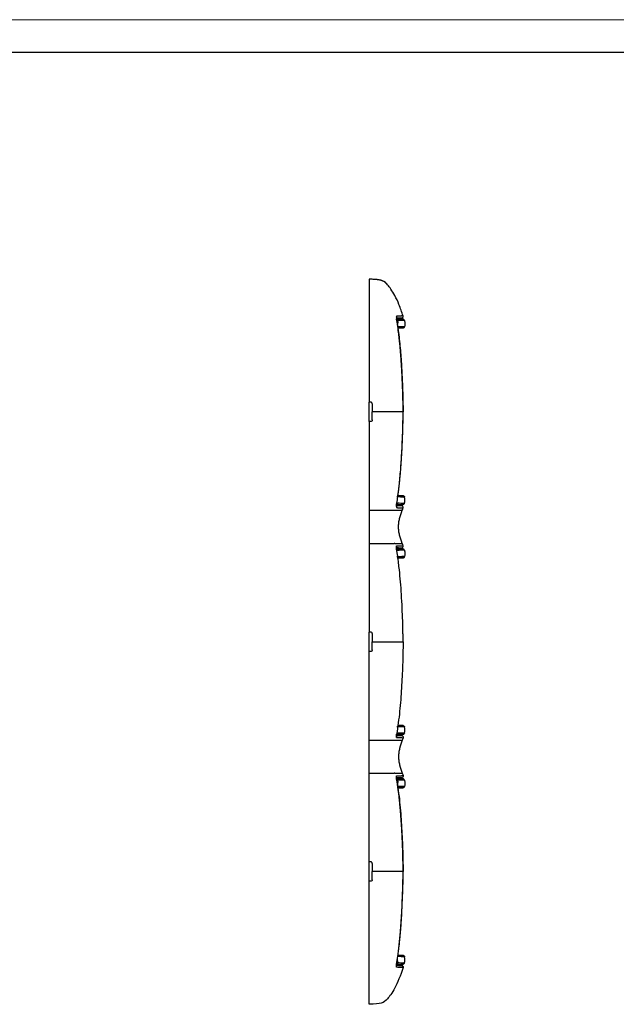
# Model space of a CAD drawing. Units: millimetres. Extents: x 0 to 420, y 0 to 297.
# Drawn here: x 118 to 210, y 145 to 297 of the extents above; entities that cross this region are included whole.
import ezdxf

# ---------------------------------------------------------------- set-up
doc = ezdxf.new("R2010")
doc.units = ezdxf.units.MM

msp = doc.modelspace()

# ---------------------------------------------------------------- linework, layer by layer
at = {"color": 7, "linetype": 'Continuous', "lineweight": 18}
msp.add_line((0, 297), (420, 297), dxfattribs=at)
at = {"color": 7, "linetype": 'Continuous', "lineweight": 25}
msp.add_line((20, 292), (415, 292), dxfattribs=at)
at = {"color": 7, "linetype": 'Continuous'}
for p, q in [((171.82, 256.92), (171.82, 237.92)), ((176.85, 250.91), (176.94, 250.94)), ((176.9, 250.92), (176.94, 250.94)), ((176.09, 250.7), (176.08, 250.78)), ((176.08, 250.76), (177.05, 250.75)), ((176.09, 250.7), (176.09, 250.7)), ((176.37, 250.91), (176.85, 250.91)), ((176.29, 249.37), (177.07, 249.38)), ((171.82, 234.92), (171.82, 237.92)), ((172.32, 237.67), (172.32, 236.42)), ((172.32, 235.17), (172.32, 236.42)), ((171.82, 234.92), (171.82, 221.22)), ((176.08, 222.08), (177.05, 222.09)), ((176.25, 223.47), (177.07, 223.46)), ((171.82, 221.22), (171.82, 216.11)), ((176.85, 221.92), (176.37, 221.93)), ((171.82, 216.11), (171.82, 202.42)), ((176.08, 215.26), (177.05, 215.25)), ((176.37, 215.41), (176.85, 215.41)), ((176.25, 213.87), (177.07, 213.88)), ((171.82, 199.42), (171.82, 202.42)), ((172.32, 202.17), (172.32, 200.92)), ((172.32, 199.67), (172.32, 200.92)), ((171.82, 185.72), (171.82, 199.42)), ((176.25, 187.97), (177.07, 187.96)), ((171.82, 180.61), (171.82, 185.72)), ((176.08, 186.58), (177.05, 186.59)), ((176.37, 186.43), (176.85, 186.42)), ((171.82, 166.92), (171.82, 180.61)), ((176.08, 179.76), (177.05, 179.75)), ((176.85, 179.91), (176.37, 179.91)), ((176.29, 178.37), (177.07, 178.38)), ((171.82, 163.92), (171.82, 166.92)), ((172.32, 166.67), (172.32, 165.42)), ((172.32, 164.17), (172.32, 165.42)), ((176.29, 152.47), (177.07, 152.46)), ((176.08, 151.09), (176.09, 151.14)), ((176.08, 151.08), (177.05, 151.09)), ((176.09, 151.14), (176.09, 151.14)), ((176.37, 150.93), (176.85, 150.92)), ((177.08, 150.6), (177.07, 150.6))]:
    msp.add_line(p, q, dxfattribs=at)
at = {"color": 7, "linetype": 'Continuous', "flags": 128}
msp.add_lwpolyline([(171.82, 256.92), (171.82, 256.92)], dxfattribs=at)
at = {"color": 7, "linetype": 'Continuous'}
for points, knots in [([(173.99, 256.63), (173.99, 256.63), (173.91, 256.67), (173.83, 256.69), (173.68, 256.75), (173.54, 256.78), (173.38, 256.81), (173.22, 256.83), (173.06, 256.85), (172.89, 256.86), (172.7, 256.88), (172.46, 256.89), (172.19, 256.91), (171.94, 256.91), (171.82, 256.92)], [0, 0, 0, 0, 0.002291, 0.02718, 0.060788, 0.119764, 0.196061, 0.291192, 0.406164, 0.538422, 0.674363, 0.799054, 0.907284, 1, 1, 1, 1]), ([(174.81, 255.88), (174.74, 255.96), (174.58, 256.16), (174.35, 256.39), (174.09, 256.58), (173.89, 256.67), (173.79, 256.7), (173.77, 256.71)], [0, 0, 0, 0, 0.135172, 0.33395, 0.592736, 0.911712, 1, 1, 1, 1]), ([(174.67, 256.06), (174.53, 256.22), (174.34, 256.45), (174.07, 256.57), (173.98, 256.61)], [0, 0, 0, 0, 0.690647, 1, 1, 1, 1]), ([(177.08, 251.24), (176.88, 251.83), (176.51, 252.9), (175.89, 254.3), (175.26, 255.3), (174.88, 255.86), (174.67, 256.06), (174.67, 256.06)], [0, 0, 0, 0, 0.344891, 0.626149, 0.841231, 0.998107, 1, 1, 1, 1]), ([(176.09, 251.21), (176.08, 251.2), (176.07, 251.19), (176.06, 251.13), (176.06, 251.1), (176.06, 251.02), (176.06, 250.97), (176.07, 250.85), (176.08, 250.79), (176.09, 250.7)], [0, 0, 0, 0, 0.25, 0.25, 0.5, 0.5, 0.75, 0.75, 1, 1, 1, 1]), ([(176.06, 251.04), (176.07, 251.06), (176.1, 251.12), (176.09, 251.18), (176.09, 251.21)], [0, 0, 0, 0, 0.4557202, 1, 1, 1, 1]), ([(177.08, 251.24), (177.08, 251.24), (177.07, 251.24), (177.04, 251.24), (177.03, 251.24), (176.96, 251.24), (176.91, 251.24), (176.8, 251.23), (176.76, 251.23), (176.66, 251.23), (176.61, 251.23), (176.49, 251.22), (176.42, 251.22), (176.27, 251.21), (176.18, 251.21), (176.09, 251.21)], [0, 0, 0, 0, 0.125, 0.125, 0.25, 0.25, 0.5, 0.5, 0.625, 0.625, 0.75, 0.75, 0.875, 0.875, 1, 1, 1, 1]), ([(176.9, 250.92), (176.93, 250.92), (176.96, 250.93), (177.02, 250.99), (177.03, 251), (177.04, 251.02), (177.06, 251.04), (177.08, 251.08), (177.1, 251.15), (177.09, 251.21), (177.08, 251.24)], [0, 0, 0, 0, 0.571046, 0.638536, 0.663298, 0.684107, 0.713759, 0.775968, 0.871465, 1, 1, 1, 1]), ([(177.08, 251.11), (177.09, 251.12), (177.1, 251.16), (177.09, 251.21), (177.08, 251.24)], [0, 0, 0, 0, 0.202347, 1, 1, 1, 1]), ([(176.37, 250.91), (176.37, 250.91), (176.35, 250.91), (176.23, 250.9), (176.11, 250.9), (176.05, 250.9), (176.04, 250.9)], [0, 0, 0, 0, 0.343413, 0.689796, 0.965266, 1, 1, 1, 1]), ([(176.21, 250.9), (176.16, 250.9), (176.11, 250.9), (176.05, 250.9), (176.04, 250.9)], [0, 0, 0, 0, 0.888028, 1, 1, 1, 1]), ([(176.85, 250.91), (176.81, 250.91), (176.74, 250.91), (176.53, 250.91), (176.2, 250.91), (176.06, 250.91)], [0, 0, 0, 0, 0.380638, 0.7612642, 1, 1, 1, 1]), ([(177.05, 250.75), (177.02, 250.75), (176.95, 250.75), (176.69, 250.75), (176.27, 250.75), (176.08, 250.75)], [0, 0, 0, 0, 0.351829, 0.70358, 1, 1, 1, 1]), ([(177.02, 239.77), (177.01, 240.18), (176.98, 240.9), (176.94, 241.83), (176.9, 242.55), (176.87, 243.18), (176.83, 243.81), (176.79, 244.44), (176.74, 245.08), (176.69, 245.71), (176.64, 246.34), (176.58, 246.94), (176.51, 247.56), (176.42, 248.33), (176.29, 249.4), (176.16, 250.23), (176.09, 250.7)], [0, 0, 0, 0, 0.113613, 0.196519, 0.254131, 0.31046, 0.368235, 0.426273, 0.484312, 0.542351, 0.60036, 0.655773, 0.706929, 0.771263, 0.868937, 1, 1, 1, 1]), ([(176.09, 250.7), (176.23, 249.8), (176.35, 248.89), (176.56, 247.07), (176.65, 246.16), (176.79, 244.33), (176.85, 243.42), (176.94, 241.59), (176.98, 240.68), (177.01, 239.77)], [0, 0, 0, 0, 0.25, 0.25, 0.5, 0.5, 0.75, 0.75, 1, 1, 1, 1]), ([(176.23, 250.53), (176.22, 250.56), (176.2, 250.63), (176.15, 250.69), (176.11, 250.71), (176.1, 250.72)], [0, 0, 0, 0, 0.4177222, 0.835468, 1, 1, 1, 1]), ([(176.11, 250.51), (176.12, 250.51), (176.16, 250.52), (176.2, 250.53), (176.22, 250.53), (176.23, 250.53)], [0, 0, 0, 0, 0.188273, 0.594145, 1, 1, 1, 1]), ([(176.23, 250.53), (176.25, 250.36), (176.27, 250.15), (176.22, 249.95), (176.21, 249.91)], [0, 0, 0, 0, 0.791075, 1, 1, 1, 1]), ([(177.29, 250.56), (177.29, 250.56), (177.29, 250.56), (177.28, 250.56), (177.27, 250.56), (177.25, 250.56), (177.24, 250.56), (177.22, 250.56), (177.2, 250.56), (177.18, 250.56), (177.16, 250.56), (177.14, 250.56), (177.11, 250.56), (177.08, 250.55), (177.06, 250.55), (177.03, 250.55), (177, 250.55), (176.97, 250.55), (176.93, 250.55), (176.9, 250.55), (176.86, 250.55), (176.82, 250.55), (176.78, 250.55), (176.74, 250.54), (176.69, 250.54), (176.65, 250.54), (176.61, 250.54), (176.56, 250.54), (176.51, 250.54), (176.47, 250.54), (176.42, 250.53), (176.37, 250.53), (176.33, 250.53), (176.28, 250.53), (176.25, 250.53), (176.23, 250.53)], [0, 0, 0, 0, 0.039824, 0.079064, 0.117714, 0.155771, 0.193229, 0.230088, 0.26635, 0.302014, 0.337083, 0.371556, 0.405434, 0.438717, 0.471406, 0.503501, 0.535, 0.565906, 0.596217, 0.625935, 0.65506, 0.683591, 0.711528, 0.738871, 0.765618, 0.79177, 0.817328, 0.84229, 0.866657, 0.890429, 0.913606, 0.936187, 0.958144, 0.979429, 1, 1, 1, 1]), ([(177.31, 249.58), (177.28, 249.58), (177.22, 249.58), (176.91, 249.56), (176.46, 249.56), (176.26, 249.55)], [0, 0, 0, 0, 0.356466, 0.713027, 1, 1, 1, 1]), ([(177.29, 250.56), (177.27, 250.61), (177.24, 250.66), (177.16, 250.73), (177.1, 250.75), (177.05, 250.75)], [0, 0, 0, 0, 0.5, 0.5, 1, 1, 1, 1]), ([(177.07, 249.38), (177.13, 249.38), (177.19, 249.4), (177.27, 249.47), (177.3, 249.52), (177.31, 249.58)], [0, 0, 0, 0, 0.5, 0.5, 1, 1, 1, 1]), ([(177.29, 250.56), (177.31, 250.48), (177.33, 250.4), (177.35, 250.24), (177.36, 250.16), (177.37, 249.92), (177.35, 249.75), (177.31, 249.58)], [0, 0, 0, 0, 0.25, 0.25, 0.5, 0.5, 1, 1, 1, 1]), ([(177.07, 249.38), (177.05, 249.38), (177.01, 249.38), (176.8, 249.38), (176.54, 249.38), (176.37, 249.38), (176.29, 249.38)], [0, 0, 0, 0, 0.336331, 0.668355, 0.85102, 1, 1, 1, 1]), ([(177.15, 249.39), (177.15, 249.39), (177.13, 249.38), (177.1, 249.38), (177.07, 249.38)], [0, 0, 0, 0, 0.0729822, 1, 1, 1, 1]), ([(177.09, 236.42), (177.09, 236.92), (177.08, 238.04), (177.04, 239.16), (177.02, 239.77)], [0, 0, 0, 0, 0.452595, 1, 1, 1, 1]), ([(172.32, 237.67), (172.32, 237.71), (172.31, 237.75), (172.28, 237.82), (172.26, 237.84), (172.18, 237.9), (172.13, 237.92), (172.07, 237.92)], [0, 0, 0, 0, 0.25, 0.25, 0.5, 0.5, 1, 1, 1, 1]), ([(177.08, 236.42), (176.69, 236.42), (176.27, 236.42), (175.67, 236.42), (175.47, 236.42), (175.09, 236.42), (174.92, 236.42), (174.15, 236.42), (173.82, 236.42), (172.32, 236.42)], [0, 0, 0, 0, 0.25, 0.25, 0.375, 0.375, 0.5, 0.5, 1, 1, 1, 1]), ([(176.09, 222.13), (176.11, 222.29), (176.16, 222.6), (176.23, 223.07), (176.29, 223.53), (176.35, 223.99), (176.41, 224.44), (176.46, 224.88), (176.54, 225.57), (176.63, 226.53), (176.74, 227.79), (176.85, 229.37), (176.94, 231.2), (177.01, 232.91), (177.05, 234.17), (177.07, 234.91), (177.07, 235.49), (177.08, 235.94), (177.08, 236.26), (177.08, 236.42)], [0, 0, 0, 0, 0.0332414, 0.0663393, 0.0991251, 0.1314192, 0.1630412, 0.1938174, 0.2236194, 0.3086014, 0.3967272, 0.4883644, 0.6399525, 0.779919, 0.8452265, 0.9052477, 0.9344829, 0.9660819, 1, 1, 1, 1]), ([(176.29, 223.47), (176.29, 223.5), (176.35, 223.9), (176.43, 224.56), (176.53, 225.42), (176.6, 226.15), (176.67, 226.86), (176.73, 227.58), (176.78, 228.31), (176.83, 229.03), (176.87, 229.76), (176.91, 230.48), (176.95, 231.18), (176.98, 231.86), (177.01, 232.6), (177.04, 233.57), (177.08, 234.87), (177.09, 235.86), (177.09, 236.42)], [0, 0, 0, 0, 0.007233, 0.092959, 0.153471, 0.207235, 0.262338, 0.318386, 0.374469, 0.430553, 0.486638, 0.542722, 0.597515, 0.648747, 0.698727, 0.770901, 0.871317, 1, 1, 1, 1]), ([(172.32, 235.17), (172.32, 235.13), (172.31, 235.08), (172.28, 235.02), (172.26, 234.99), (172.18, 234.94), (172.13, 234.92), (172.07, 234.92)], [0, 0, 0, 0, 0.25, 0.25, 0.5, 0.5, 1, 1, 1, 1]), ([(176.05, 221.83), (176.05, 221.84), (176.06, 221.86), (176.06, 221.92), (176.08, 222.02), (176.09, 222.09), (176.09, 222.13)], [0, 0, 0, 0, 0.174669, 0.383004, 0.64838, 1, 1, 1, 1]), ([(176.23, 222.31), (176.22, 222.28), (176.2, 222.21), (176.15, 222.15), (176.1, 222.13), (176.09, 222.12)], [0, 0, 0, 0, 0.4041, 0.808223, 1, 1, 1, 1]), ([(177.05, 222.09), (177.02, 222.09), (176.95, 222.09), (176.69, 222.09), (176.28, 222.09), (176.09, 222.09)], [0, 0, 0, 0, 0.35222, 0.704361, 1, 1, 1, 1]), ([(176.11, 222.32), (176.12, 222.32), (176.16, 222.32), (176.21, 222.31), (176.22, 222.31), (176.23, 222.31)], [0, 0, 0, 0, 0.187985, 0.594001, 1, 1, 1, 1]), ([(177.31, 223.26), (177.31, 223.26), (177.31, 223.26), (177.3, 223.26), (177.28, 223.26), (177.27, 223.26), (177.25, 223.26), (177.22, 223.26), (177.2, 223.26), (177.18, 223.26), (177.16, 223.26), (177.14, 223.27), (177.12, 223.27), (177.1, 223.27), (177.08, 223.27), (177.07, 223.27), (177.05, 223.27), (177.04, 223.27), (177.04, 223.27), (177.01, 223.27), (176.96, 223.27), (176.88, 223.27), (176.78, 223.27), (176.67, 223.28), (176.56, 223.28), (176.43, 223.28), (176.29, 223.29), (176.18, 223.29), (176.13, 223.29)], [0, 0, 0, 0, 0.0518, 0.100789, 0.146957, 0.190295, 0.230801, 0.268477, 0.303323, 0.335339, 0.364526, 0.390884, 0.414411, 0.43511, 0.452977, 0.468015, 0.480221, 0.489596, 0.496139, 0.499852, 0.562363, 0.624889, 0.68743, 0.749989, 0.812563, 0.875156, 0.937769, 1, 1, 1, 1]), ([(177.29, 222.28), (177.29, 222.28), (177.28, 222.28), (177.25, 222.28), (177.23, 222.28), (177.17, 222.28), (177.11, 222.28), (176.95, 222.29), (176.85, 222.29), (176.59, 222.3), (176.42, 222.3), (176.23, 222.31)], [0, 0, 0, 0, 0.125, 0.125, 0.25, 0.25, 0.5, 0.5, 0.75, 0.75, 1, 1, 1, 1]), ([(177.07, 223.46), (177.05, 223.46), (177.01, 223.46), (176.8, 223.46), (176.53, 223.46), (176.34, 223.46), (176.25, 223.46)], [0, 0, 0, 0, 0.328582, 0.652957, 0.831414, 1, 1, 1, 1]), ([(177.29, 222.28), (177.27, 222.22), (177.24, 222.18), (177.16, 222.11), (177.1, 222.09), (177.05, 222.09)], [0, 0, 0, 0, 0.5, 0.5, 1, 1, 1, 1]), ([(177.07, 223.46), (177.13, 223.46), (177.18, 223.44), (177.27, 223.37), (177.3, 223.32), (177.31, 223.26)], [0, 0, 0, 0, 0.5, 0.5, 1, 1, 1, 1]), ([(177.15, 223.44), (177.15, 223.44), (177.13, 223.46), (177.1, 223.46), (177.07, 223.46)], [0, 0, 0, 0, 0.062866, 1, 1, 1, 1]), ([(177.29, 222.28), (177.31, 222.35), (177.33, 222.43), (177.35, 222.59), (177.36, 222.68), (177.37, 222.92), (177.35, 223.09), (177.31, 223.26)], [0, 0, 0, 0, 0.25, 0.25, 0.5, 0.5, 1, 1, 1, 1]), ([(171.82, 221.22), (171.94, 221.22), (172.2, 221.22), (172.57, 221.22), (172.91, 221.22), (173.17, 221.22), (173.46, 221.22), (173.78, 221.22), (174.12, 221.22), (174.38, 221.22), (174.6, 221.22), (174.79, 221.22), (174.95, 221.22), (175.1, 221.22), (175.22, 221.22), (175.33, 221.22), (175.43, 221.22), (175.53, 221.22), (175.59, 221.22), (175.62, 221.22)], [0, 0, 0, 0, 0.054772, 0.125056, 0.178245, 0.21896, 0.250104, 0.320518, 0.374909, 0.436546, 0.4998, 0.562316, 0.624838, 0.684352, 0.749886, 0.801067, 0.859101, 0.925015, 1, 1, 1, 1]), ([(175.68, 221.22), (175.69, 221.22), (175.73, 221.22), (175.77, 221.22), (175.81, 221.22), (175.82, 221.22)], [0, 0, 0, 0, 0.284235, 0.616208, 1, 1, 1, 1]), ([(175.82, 221.22), (175.85, 221.22), (175.91, 221.22), (175.98, 221.23), (176.05, 221.23), (176.12, 221.22), (176.19, 221.22), (176.25, 221.22), (176.29, 221.22), (176.31, 221.22)], [0, 0, 0, 0, 0.138228, 0.278805, 0.42139, 0.565471, 0.710411, 0.855499, 1, 1, 1, 1]), ([(176.04, 221.83), (176.05, 221.82), (176.06, 221.8), (176.08, 221.77), (176.09, 221.73), (176.1, 221.69), (176.09, 221.65), (176.09, 221.63)], [0, 0, 0, 0, 0.157533, 0.32139, 0.492387, 0.698577, 1, 1, 1, 1]), ([(176.37, 221.93), (176.37, 221.93), (176.35, 221.93), (176.23, 221.93), (176.12, 221.94), (176.06, 221.94)], [0, 0, 0, 0, 0.35818, 0.719458, 1, 1, 1, 1]), ([(176.37, 221.93), (176.37, 221.93), (176.35, 221.93), (176.23, 221.93), (176.12, 221.94), (176.06, 221.94)], [0, 0, 0, 0, 0.35818, 0.719458, 1, 1, 1, 1]), ([(176.29, 221.92), (176.25, 221.92), (176.18, 221.92), (176.1, 221.92), (176.06, 221.92), (176.06, 221.92)], [0, 0, 0, 0, 0.604054, 0.994807, 1, 1, 1, 1]), ([(176.09, 221.63), (176.18, 221.63), (176.26, 221.62), (176.42, 221.62), (176.49, 221.62), (176.67, 221.61), (176.76, 221.61), (176.91, 221.6), (176.96, 221.6), (177.05, 221.6), (177.08, 221.6), (177.08, 221.6)], [0, 0, 0, 0, 0.125, 0.125, 0.25, 0.25, 0.5, 0.5, 0.75, 0.75, 1, 1, 1, 1]), ([(176.59, 221.92), (176.55, 221.92), (176.51, 221.92), (176.41, 221.92), (176.36, 221.92), (176.29, 221.92)], [0, 0, 0, 0, 0.5, 0.5, 1, 1, 1, 1]), ([(176.31, 221.22), (176.33, 221.22), (176.37, 221.22), (176.43, 221.22), (176.49, 221.22), (176.54, 221.22), (176.58, 221.22), (176.63, 221.22), (176.65, 221.22), (176.67, 221.22)], [0, 0, 0, 0, 0.140183, 0.281249, 0.423371, 0.566512, 0.710501, 0.855091, 1, 1, 1, 1]), ([(176.96, 216.11), (176.82, 216.54), (176.66, 216.96), (176.5, 217.6), (176.45, 217.81), (176.39, 218.24), (176.36, 218.67), (176.39, 219.1), (176.45, 219.53), (176.5, 219.74), (176.66, 220.38), (176.82, 220.8), (176.96, 221.22)], [0, 0, 0, 0, 0.25, 0.25, 0.375, 0.375, 0.5, 0.625, 0.625, 0.75, 0.75, 1, 1, 1, 1]), ([(176.77, 221.92), (176.74, 221.92), (176.72, 221.92), (176.66, 221.92), (176.63, 221.92), (176.59, 221.92)], [0, 0, 0, 0, 0.5, 0.5, 1, 1, 1, 1]), ([(176.67, 221.22), (176.68, 221.22), (176.71, 221.22), (176.75, 221.22), (176.78, 221.22), (176.81, 221.22), (176.84, 221.22), (176.86, 221.22), (176.88, 221.22), (176.89, 221.22)], [0, 0, 0, 0, 0.14609, 0.294611, 0.443147, 0.589637, 0.732295, 0.869552, 1, 1, 1, 1]), ([(176.85, 221.92), (176.84, 221.92), (176.84, 221.92), (176.81, 221.92), (176.79, 221.92), (176.77, 221.92)], [0, 0, 0, 0, 0.5, 0.5, 1, 1, 1, 1]), ([(176.89, 221.22), (176.9, 221.22), (176.92, 221.22), (176.94, 221.22), (176.96, 221.22), (176.96, 221.22), (176.96, 221.22)], [0, 0, 0, 0, 0.279683, 0.535481, 0.773758, 1, 1, 1, 1]), ([(171.82, 216.11), (172.09, 216.11), (172.35, 216.11), (172.87, 216.11), (173.13, 216.11), (173.51, 216.11), (173.64, 216.11), (173.88, 216.11), (173.99, 216.11), (174.2, 216.11), (174.29, 216.11), (174.46, 216.11), (174.53, 216.11), (174.66, 216.11), (174.73, 216.11), (174.84, 216.11), (174.9, 216.11), (175.06, 216.11), (175.15, 216.11), (175.39, 216.11), (175.51, 216.11), (175.62, 216.11)], [0, 0, 0, 0, 0.125, 0.125, 0.25, 0.25, 0.3125, 0.3125, 0.375, 0.375, 0.4375, 0.4375, 0.5, 0.5, 0.5625, 0.5625, 0.625, 0.625, 0.75, 0.75, 1, 1, 1, 1]), ([(175.82, 216.11), (175.8, 216.11), (175.75, 216.11), (175.7, 216.11), (175.68, 216.11)], [0, 0, 0, 0, 0.549642, 1, 1, 1, 1]), ([(175.83, 216.11), (175.92, 216.11), (176.01, 216.11), (176.17, 216.11), (176.24, 216.11), (176.31, 216.11)], [0, 0, 0, 0, 0.5, 0.5, 1, 1, 1, 1]), ([(176.31, 216.11), (176.39, 216.11), (176.45, 216.11), (176.57, 216.11), (176.62, 216.11), (176.67, 216.11)], [0, 0, 0, 0, 0.5, 0.5, 1, 1, 1, 1]), ([(176.67, 216.11), (176.71, 216.11), (176.76, 216.11), (176.83, 216.11), (176.86, 216.11), (176.89, 216.11)], [0, 0, 0, 0, 0.5, 0.5, 1, 1, 1, 1]), ([(176.09, 215.71), (176.09, 215.7), (176.09, 215.67), (176.09, 215.64), (176.09, 215.62), (176.08, 215.59), (176.07, 215.55), (176.05, 215.52), (176.04, 215.51)], [0, 0, 0, 0, 0.168388, 0.309221, 0.424834, 0.516555, 0.768555, 1, 1, 1, 1]), ([(176.09, 215.21), (176.08, 215.23), (176.08, 215.28), (176.07, 215.35), (176.06, 215.41), (176.05, 215.47), (176.05, 215.52), (176.05, 215.56), (176.05, 215.6), (176.05, 215.64), (176.05, 215.66), (176.06, 215.68), (176.07, 215.7), (176.08, 215.71), (176.08, 215.71), (176.09, 215.71)], [0, 0, 0, 0, 0.092925, 0.178482, 0.257502, 0.331041, 0.400402, 0.467133, 0.532962, 0.599687, 0.669039, 0.742563, 0.821565, 0.9071, 1, 1, 1, 1]), ([(176.09, 215.2), (176.09, 215.24), (176.08, 215.32), (176.06, 215.41), (176.06, 215.47), (176.05, 215.51), (176.05, 215.51), (176.05, 215.51)], [0, 0, 0, 0, 0.329845, 0.5822, 0.782092, 0.950757, 1, 1, 1, 1]), ([(176.37, 215.41), (176.37, 215.41), (176.35, 215.41), (176.23, 215.4), (176.12, 215.4), (176.06, 215.4)], [0, 0, 0, 0, 0.3582654, 0.7196292, 1, 1, 1, 1]), ([(176.37, 215.41), (176.37, 215.41), (176.35, 215.41), (176.23, 215.4), (176.12, 215.4), (176.06, 215.4)], [0, 0, 0, 0, 0.358265, 0.719629, 1, 1, 1, 1]), ([(176.06, 215.41), (176.08, 215.41), (176.13, 215.41), (176.21, 215.41), (176.26, 215.41), (176.29, 215.41)], [0, 0, 0, 0, 0.2150667, 0.6074823, 1, 1, 1, 1]), ([(176.09, 215.71), (176.11, 215.71), (176.16, 215.71), (176.23, 215.71), (176.29, 215.72), (176.35, 215.72), (176.41, 215.72), (176.46, 215.72), (176.54, 215.72), (176.63, 215.73), (176.74, 215.73), (176.85, 215.74), (176.94, 215.74), (177.01, 215.74), (177.05, 215.74), (177.07, 215.74), (177.07, 215.74), (177.08, 215.74), (177.08, 215.74), (177.08, 215.74)], [0, 0, 0, 0, 0.033241, 0.066339, 0.099125, 0.13142, 0.163043, 0.19382, 0.223623, 0.3086, 0.396725, 0.488367, 0.639952, 0.779922, 0.845239, 0.90525, 0.934427, 0.966026, 1, 1, 1, 1]), ([(177.05, 215.25), (177.02, 215.25), (176.95, 215.25), (176.69, 215.25), (176.28, 215.25), (176.09, 215.25)], [0, 0, 0, 0, 0.352222, 0.704366, 1, 1, 1, 1]), ([(177.08, 200.92), (177.08, 201.05), (177.08, 201.3), (177.08, 201.67), (177.07, 202.02), (177.06, 202.53), (177.05, 203.23), (177.01, 204.48), (176.94, 206.16), (176.84, 208.17), (176.7, 210.15), (176.54, 211.76), (176.39, 213.08), (176.25, 214.14), (176.14, 214.85), (176.09, 215.21)], [0, 0, 0, 0, 0.0270403, 0.0527674, 0.0771757, 0.1002337, 0.1590791, 0.2246305, 0.3617687, 0.5097924, 0.646923, 0.7763932, 0.8494738, 0.9245689, 1, 1, 1, 1]), ([(176.23, 215.03), (176.22, 215.06), (176.2, 215.13), (176.15, 215.19), (176.11, 215.21), (176.1, 215.22)], [0, 0, 0, 0, 0.417722, 0.835468, 1, 1, 1, 1]), ([(176.11, 215.01), (176.12, 215.01), (176.16, 215.02), (176.2, 215.03), (176.22, 215.03), (176.23, 215.03)], [0, 0, 0, 0, 0.1850255, 0.592521, 1, 1, 1, 1]), ([(177.29, 215.06), (177.29, 215.06), (177.29, 215.06), (177.28, 215.06), (177.27, 215.06), (177.25, 215.06), (177.24, 215.06), (177.22, 215.06), (177.2, 215.06), (177.18, 215.06), (177.16, 215.06), (177.14, 215.06), (177.11, 215.06), (177.08, 215.05), (177.06, 215.05), (177.03, 215.05), (177, 215.05), (176.97, 215.05), (176.93, 215.05), (176.9, 215.05), (176.86, 215.05), (176.82, 215.05), (176.78, 215.05), (176.74, 215.04), (176.69, 215.04), (176.65, 215.04), (176.61, 215.04), (176.56, 215.04), (176.51, 215.04), (176.47, 215.04), (176.42, 215.03), (176.37, 215.03), (176.33, 215.03), (176.28, 215.03), (176.25, 215.03), (176.23, 215.03)], [0, 0, 0, 0, 0.039824, 0.079064, 0.117714, 0.155771, 0.193229, 0.230088, 0.26635, 0.302014, 0.337083, 0.371556, 0.405434, 0.438717, 0.471406, 0.503501, 0.535, 0.565906, 0.596217, 0.625935, 0.65506, 0.683591, 0.711528, 0.738871, 0.765618, 0.79177, 0.817328, 0.84229, 0.866657, 0.890429, 0.913606, 0.936187, 0.958144, 0.979429, 1, 1, 1, 1]), ([(176.29, 215.41), (176.36, 215.41), (176.41, 215.41), (176.51, 215.41), (176.55, 215.41), (176.59, 215.41)], [0, 0, 0, 0, 0.5, 0.5, 1, 1, 1, 1]), ([(176.59, 215.41), (176.63, 215.41), (176.66, 215.41), (176.72, 215.41), (176.74, 215.41), (176.77, 215.41)], [0, 0, 0, 0, 0.5, 0.5, 1, 1, 1, 1]), ([(176.77, 215.41), (176.79, 215.41), (176.81, 215.41), (176.84, 215.41), (176.84, 215.41), (176.85, 215.41)], [0, 0, 0, 0, 0.5, 0.5, 1, 1, 1, 1]), ([(177.29, 215.06), (177.27, 215.11), (177.24, 215.16), (177.16, 215.23), (177.1, 215.25), (177.05, 215.25)], [0, 0, 0, 0, 0.5, 0.5, 1, 1, 1, 1]), ([(177.29, 215.06), (177.31, 214.98), (177.33, 214.9), (177.35, 214.74), (177.36, 214.66), (177.37, 214.42), (177.35, 214.25), (177.31, 214.08)], [0, 0, 0, 0, 0.25, 0.25, 0.5, 0.5, 1, 1, 1, 1]), ([(177.31, 214.08), (177.31, 214.08), (177.28, 214.08), (177.19, 214.08), (177.12, 214.07), (176.94, 214.07), (176.82, 214.06), (176.52, 214.06), (176.34, 214.05), (176.13, 214.05)], [0, 0, 0, 0, 0.25, 0.25, 0.5, 0.5, 0.75, 0.75, 1, 1, 1, 1]), ([(177.07, 213.88), (177.05, 213.88), (177.01, 213.88), (176.8, 213.88), (176.53, 213.88), (176.34, 213.88), (176.25, 213.88)], [0, 0, 0, 0, 0.328582, 0.652957, 0.831414, 1, 1, 1, 1]), ([(177.07, 213.88), (177.13, 213.88), (177.19, 213.9), (177.27, 213.97), (177.3, 214.02), (177.31, 214.08)], [0, 0, 0, 0, 0.5, 0.5, 1, 1, 1, 1]), ([(177.15, 213.89), (177.15, 213.89), (177.13, 213.88), (177.1, 213.88), (177.07, 213.88)], [0, 0, 0, 0, 0.072982, 1, 1, 1, 1]), ([(172.32, 202.17), (172.32, 202.21), (172.31, 202.25), (172.28, 202.32), (172.26, 202.34), (172.18, 202.4), (172.13, 202.42), (172.07, 202.42)], [0, 0, 0, 0, 0.25, 0.25, 0.5, 0.5, 1, 1, 1, 1]), ([(172.32, 200.92), (173.82, 200.92), (174.15, 200.92), (174.92, 200.92), (175.09, 200.92), (175.47, 200.92), (175.67, 200.92), (176.07, 200.92), (176.28, 200.92), (176.68, 200.92), (176.88, 200.92), (177.08, 200.92)], [0, 0, 0, 0, 0.5, 0.5, 0.625, 0.625, 0.75, 0.75, 0.875, 0.875, 1, 1, 1, 1]), ([(177.08, 200.92), (177.08, 199.72), (177.05, 198.53), (176.96, 196.14), (176.91, 194.95), (176.76, 192.56), (176.67, 191.37), (176.49, 189.59), (176.42, 189), (176.26, 187.81), (176.18, 187.22), (176.09, 186.63)], [0, 0, 0, 0, 0.25, 0.25, 0.5, 0.5, 0.75, 0.75, 0.875, 0.875, 1, 1, 1, 1]), ([(172.32, 199.67), (172.32, 199.63), (172.31, 199.58), (172.28, 199.52), (172.26, 199.49), (172.18, 199.44), (172.13, 199.42), (172.07, 199.42)], [0, 0, 0, 0, 0.25, 0.25, 0.5, 0.5, 1, 1, 1, 1]), ([(177.31, 187.76), (177.31, 187.76), (177.31, 187.76), (177.3, 187.76), (177.28, 187.76), (177.27, 187.76), (177.25, 187.76), (177.22, 187.76), (177.2, 187.76), (177.18, 187.76), (177.16, 187.76), (177.14, 187.77), (177.12, 187.77), (177.1, 187.77), (177.08, 187.77), (177.07, 187.77), (177.05, 187.77), (177.04, 187.77), (177.04, 187.77), (177.01, 187.77), (176.96, 187.77), (176.88, 187.77), (176.78, 187.77), (176.67, 187.78), (176.56, 187.78), (176.43, 187.78), (176.29, 187.79), (176.18, 187.79), (176.13, 187.79)], [0, 0, 0, 0, 0.0517998, 0.100789, 0.1469566, 0.1902948, 0.2308014, 0.2684773, 0.3033232, 0.3353394, 0.3645262, 0.3908836, 0.4144114, 0.4351095, 0.4529773, 0.4680145, 0.4802207, 0.4895958, 0.4961395, 0.4998516, 0.5623631, 0.6248886, 0.6874304, 0.7499886, 0.8125634, 0.8751564, 0.9377685, 1, 1, 1, 1]), ([(177.07, 187.96), (177.05, 187.96), (177.01, 187.96), (176.8, 187.96), (176.53, 187.96), (176.34, 187.96), (176.25, 187.96)], [0, 0, 0, 0, 0.328582, 0.652957, 0.831414, 1, 1, 1, 1]), ([(177.07, 187.96), (177.13, 187.96), (177.18, 187.94), (177.27, 187.87), (177.3, 187.82), (177.31, 187.76)], [0, 0, 0, 0, 0.5, 0.5, 1, 1, 1, 1]), ([(177.15, 187.94), (177.15, 187.94), (177.13, 187.96), (177.1, 187.96), (177.07, 187.96)], [0, 0, 0, 0, 0.062866, 1, 1, 1, 1]), ([(177.29, 186.78), (177.31, 186.85), (177.33, 186.93), (177.35, 187.09), (177.36, 187.18), (177.37, 187.42), (177.35, 187.59), (177.31, 187.76)], [0, 0, 0, 0, 0.25, 0.25, 0.5, 0.5, 1, 1, 1, 1]), ([(171.82, 185.72), (171.95, 185.72), (172.22, 185.72), (172.61, 185.72), (173, 185.72), (173.38, 185.72), (173.7, 185.72), (173.94, 185.72), (174.16, 185.72), (174.38, 185.72), (174.6, 185.72), (174.79, 185.72), (174.95, 185.72), (175.1, 185.73), (175.23, 185.72), (175.36, 185.72), (175.5, 185.72), (175.58, 185.72), (175.62, 185.72)], [0, 0, 0, 0, 0.062521, 0.125042, 0.187558, 0.250059, 0.312498, 0.345306, 0.374991, 0.437382, 0.499864, 0.562373, 0.624888, 0.687405, 0.749923, 0.819295, 0.901735, 1, 1, 1, 1]), ([(175.68, 185.72), (175.69, 185.72), (175.73, 185.72), (175.77, 185.72), (175.81, 185.72), (175.82, 185.72)], [0, 0, 0, 0, 0.28421, 0.616183, 1, 1, 1, 1]), ([(175.82, 185.72), (175.85, 185.72), (175.89, 185.73), (175.96, 185.73), (176.04, 185.72), (176.12, 185.72), (176.22, 185.72), (176.28, 185.72), (176.31, 185.72)], [0, 0, 0, 0, 0.114138, 0.241016, 0.382143, 0.539122, 0.774732, 1, 1, 1, 1]), ([(176.05, 186.33), (176.05, 186.34), (176.06, 186.36), (176.06, 186.42), (176.08, 186.52), (176.09, 186.59), (176.09, 186.63)], [0, 0, 0, 0, 0.174669, 0.383004, 0.64838, 1, 1, 1, 1]), ([(176.37, 186.43), (176.37, 186.43), (176.35, 186.43), (176.23, 186.43), (176.12, 186.44), (176.06, 186.44)], [0, 0, 0, 0, 0.35818, 0.719458, 1, 1, 1, 1]), ([(176.06, 186.42), (176.08, 186.42), (176.13, 186.42), (176.21, 186.42), (176.26, 186.42), (176.29, 186.42)], [0, 0, 0, 0, 0.2154679, 0.6076829, 1, 1, 1, 1]), ([(176.23, 186.81), (176.22, 186.78), (176.2, 186.71), (176.15, 186.65), (176.1, 186.63), (176.09, 186.62)], [0, 0, 0, 0, 0.4041, 0.808223, 1, 1, 1, 1]), ([(177.05, 186.59), (177.02, 186.59), (176.95, 186.59), (176.69, 186.59), (176.28, 186.59), (176.09, 186.59)], [0, 0, 0, 0, 0.35222, 0.704361, 1, 1, 1, 1]), ([(176.09, 186.13), (176.18, 186.13), (176.26, 186.12), (176.42, 186.12), (176.49, 186.12), (176.67, 186.11), (176.76, 186.11), (176.91, 186.1), (176.96, 186.1), (177.05, 186.1), (177.08, 186.1), (177.08, 186.1)], [0, 0, 0, 0, 0.125, 0.125, 0.25, 0.25, 0.5, 0.5, 0.75, 0.75, 1, 1, 1, 1]), ([(176.11, 186.82), (176.12, 186.82), (176.16, 186.82), (176.21, 186.81), (176.22, 186.81), (176.23, 186.81)], [0, 0, 0, 0, 0.187985, 0.594001, 1, 1, 1, 1]), ([(177.29, 186.78), (177.29, 186.78), (177.28, 186.78), (177.25, 186.78), (177.23, 186.78), (177.17, 186.78), (177.11, 186.78), (176.95, 186.79), (176.85, 186.79), (176.59, 186.8), (176.42, 186.8), (176.23, 186.81)], [0, 0, 0, 0, 0.125, 0.125, 0.25, 0.25, 0.5, 0.5, 0.75, 0.75, 1, 1, 1, 1]), ([(176.29, 186.42), (176.36, 186.42), (176.41, 186.42), (176.51, 186.42), (176.55, 186.42), (176.59, 186.42)], [0, 0, 0, 0, 0.5, 0.5, 1, 1, 1, 1]), ([(176.31, 185.72), (176.33, 185.72), (176.37, 185.72), (176.43, 185.72), (176.49, 185.72), (176.54, 185.72), (176.58, 185.72), (176.63, 185.72), (176.65, 185.72), (176.67, 185.72)], [0, 0, 0, 0, 0.139801, 0.280583, 0.422534, 0.565635, 0.709738, 0.854614, 1, 1, 1, 1]), ([(176.96, 185.72), (176.82, 185.3), (176.66, 184.88), (176.5, 184.24), (176.45, 184.03), (176.39, 183.6), (176.36, 183.17), (176.39, 182.74), (176.45, 182.31), (176.5, 182.1), (176.66, 181.46), (176.82, 181.04), (176.96, 180.61)], [0, 0, 0, 0, 0.25, 0.25, 0.375, 0.375, 0.5, 0.625, 0.625, 0.75, 0.75, 1, 1, 1, 1]), ([(176.59, 186.42), (176.63, 186.42), (176.66, 186.42), (176.72, 186.42), (176.74, 186.42), (176.77, 186.42)], [0, 0, 0, 0, 0.5, 0.5, 1, 1, 1, 1]), ([(176.67, 185.72), (176.68, 185.72), (176.71, 185.72), (176.75, 185.72), (176.78, 185.72), (176.81, 185.72), (176.84, 185.72), (176.86, 185.72), (176.88, 185.72), (176.89, 185.72)], [0, 0, 0, 0, 0.146783, 0.295786, 0.44456, 0.59103, 0.733425, 0.870204, 1, 1, 1, 1]), ([(176.77, 186.42), (176.79, 186.42), (176.81, 186.42), (176.84, 186.42), (176.84, 186.42), (176.85, 186.42)], [0, 0, 0, 0, 0.5, 0.5, 1, 1, 1, 1]), ([(176.89, 185.72), (176.9, 185.72), (176.92, 185.72), (176.94, 185.72), (176.96, 185.72), (176.96, 185.72), (176.96, 185.72)], [0, 0, 0, 0, 0.279967, 0.535836, 0.774011, 1, 1, 1, 1]), ([(177.29, 186.78), (177.27, 186.72), (177.24, 186.68), (177.16, 186.61), (177.1, 186.59), (177.05, 186.59)], [0, 0, 0, 0, 0.5, 0.5, 1, 1, 1, 1]), ([(171.82, 180.61), (172.09, 180.61), (172.35, 180.61), (172.87, 180.61), (173.13, 180.61), (173.51, 180.61), (173.64, 180.61), (173.88, 180.61), (173.99, 180.61), (174.2, 180.61), (174.29, 180.61), (174.46, 180.61), (174.53, 180.61), (174.66, 180.61), (174.73, 180.61), (174.84, 180.61), (174.9, 180.61), (175.06, 180.61), (175.15, 180.61), (175.39, 180.61), (175.51, 180.61), (175.62, 180.61)], [0, 0, 0, 0, 0.125, 0.125, 0.25, 0.25, 0.3125, 0.3125, 0.375, 0.375, 0.4375, 0.4375, 0.5, 0.5, 0.5625, 0.5625, 0.625, 0.625, 0.75, 0.75, 1, 1, 1, 1]), ([(175.82, 180.61), (175.8, 180.61), (175.75, 180.61), (175.7, 180.61), (175.68, 180.61)], [0, 0, 0, 0, 0.549644, 1, 1, 1, 1]), ([(175.83, 180.61), (175.92, 180.61), (176.01, 180.61), (176.17, 180.61), (176.24, 180.61), (176.31, 180.61)], [0, 0, 0, 0, 0.5, 0.5, 1, 1, 1, 1]), ([(176.37, 179.91), (176.37, 179.91), (176.35, 179.91), (176.23, 179.9), (176.11, 179.9), (176.03, 179.9), (176.01, 179.9)], [0, 0, 0, 0, 0.331284, 0.665433, 0.931175, 1, 1, 1, 1]), ([(176.09, 179.71), (176.08, 179.73), (176.08, 179.78), (176.07, 179.85), (176.06, 179.91), (176.05, 179.97), (176.05, 180.02), (176.05, 180.06), (176.05, 180.1), (176.05, 180.14), (176.05, 180.16), (176.06, 180.18), (176.07, 180.2), (176.08, 180.21), (176.08, 180.21), (176.09, 180.21)], [0, 0, 0, 0, 0.092922, 0.178476, 0.257497, 0.331037, 0.4004, 0.467133, 0.532966, 0.599694, 0.669047, 0.742572, 0.821573, 0.907105, 1, 1, 1, 1]), ([(176.09, 179.7), (176.09, 179.74), (176.08, 179.82), (176.06, 179.91), (176.06, 179.97), (176.05, 180.01), (176.05, 180.01), (176.05, 180.01)], [0, 0, 0, 0, 0.3298378, 0.5821865, 0.7820741, 0.9507349, 1, 1, 1, 1]), ([(176.29, 179.91), (176.25, 179.91), (176.18, 179.91), (176.1, 179.91), (176.06, 179.91), (176.06, 179.91)], [0, 0, 0, 0, 0.604349, 0.995293, 1, 1, 1, 1]), ([(176.09, 180.21), (176.11, 180.21), (176.16, 180.21), (176.23, 180.21), (176.29, 180.21), (176.36, 180.22), (176.45, 180.22), (176.58, 180.22), (176.72, 180.23), (176.84, 180.23), (176.93, 180.24), (177, 180.24), (177.05, 180.24), (177.08, 180.24), (177.08, 180.24), (177.08, 180.24)], [0, 0, 0, 0, 0.033369, 0.065657, 0.096581, 0.125861, 0.188492, 0.250111, 0.371866, 0.501112, 0.631271, 0.753224, 0.843859, 0.924923, 1, 1, 1, 1]), ([(177.05, 179.75), (177.02, 179.75), (176.95, 179.75), (176.69, 179.75), (176.28, 179.75), (176.09, 179.75)], [0, 0, 0, 0, 0.352222, 0.704366, 1, 1, 1, 1]), ([(176.23, 179.53), (176.22, 179.56), (176.2, 179.63), (176.15, 179.69), (176.1, 179.71), (176.09, 179.72)], [0, 0, 0, 0, 0.404108, 0.808239, 1, 1, 1, 1]), ([(177.09, 165.42), (177.09, 165.9), (177.08, 166.76), (177.05, 167.87), (177.03, 168.74), (177, 169.47), (176.97, 170.18), (176.94, 170.9), (176.9, 171.63), (176.86, 172.36), (176.81, 173.09), (176.76, 173.81), (176.71, 174.51), (176.65, 175.18), (176.58, 175.93), (176.48, 176.88), (176.32, 178.18), (176.17, 179.16), (176.09, 179.71)], [0, 0, 0, 0, 0.101123, 0.17873, 0.233497, 0.282167, 0.332049, 0.382788, 0.433564, 0.484344, 0.535124, 0.585904, 0.635513, 0.681903, 0.727179, 0.792567, 0.883504, 1, 1, 1, 1]), ([(176.09, 179.71), (176.18, 179.12), (176.26, 178.53), (176.42, 177.34), (176.49, 176.75), (176.67, 174.96), (176.76, 173.77), (176.91, 171.39), (176.96, 170.2), (177.05, 167.81), (177.08, 166.61), (177.08, 165.42)], [0, 0, 0, 0, 0.125, 0.125, 0.25, 0.25, 0.5, 0.5, 0.75, 0.75, 1, 1, 1, 1]), ([(176.12, 179.51), (176.13, 179.52), (176.16, 179.52), (176.2, 179.53), (176.22, 179.53), (176.23, 179.53)], [0, 0, 0, 0, 0.145904, 0.5729606, 1, 1, 1, 1]), ([(176.23, 179.53), (176.25, 179.36), (176.27, 179.15), (176.22, 178.95), (176.21, 178.9)], [0, 0, 0, 0, 0.787613, 1, 1, 1, 1]), ([(177.29, 179.56), (177.29, 179.56), (177.29, 179.56), (177.28, 179.56), (177.27, 179.56), (177.25, 179.56), (177.24, 179.56), (177.22, 179.56), (177.2, 179.56), (177.18, 179.56), (177.16, 179.56), (177.14, 179.56), (177.11, 179.56), (177.08, 179.55), (177.06, 179.55), (177.03, 179.55), (177, 179.55), (176.97, 179.55), (176.93, 179.55), (176.9, 179.55), (176.86, 179.55), (176.82, 179.55), (176.78, 179.55), (176.74, 179.54), (176.69, 179.54), (176.65, 179.54), (176.61, 179.54), (176.56, 179.54), (176.51, 179.54), (176.47, 179.54), (176.42, 179.53), (176.37, 179.53), (176.33, 179.53), (176.28, 179.53), (176.25, 179.53), (176.23, 179.53)], [0, 0, 0, 0, 0.039824, 0.079064, 0.117714, 0.155771, 0.193229, 0.230088, 0.26635, 0.302014, 0.337083, 0.371556, 0.405434, 0.438717, 0.471406, 0.503501, 0.535, 0.565906, 0.596217, 0.625935, 0.65506, 0.683591, 0.711528, 0.738871, 0.765618, 0.79177, 0.817328, 0.84229, 0.866657, 0.890429, 0.913606, 0.936187, 0.958144, 0.979429, 1, 1, 1, 1]), ([(176.59, 179.91), (176.55, 179.91), (176.51, 179.91), (176.41, 179.91), (176.36, 179.91), (176.29, 179.91)], [0, 0, 0, 0, 0.5, 0.5, 1, 1, 1, 1]), ([(176.31, 180.61), (176.39, 180.61), (176.45, 180.61), (176.57, 180.61), (176.62, 180.61), (176.67, 180.61)], [0, 0, 0, 0, 0.5, 0.5, 1, 1, 1, 1]), ([(176.77, 179.91), (176.74, 179.91), (176.72, 179.91), (176.66, 179.91), (176.63, 179.91), (176.59, 179.91)], [0, 0, 0, 0, 0.5, 0.5, 1, 1, 1, 1]), ([(176.67, 180.61), (176.71, 180.61), (176.76, 180.61), (176.83, 180.61), (176.86, 180.61), (176.89, 180.61)], [0, 0, 0, 0, 0.5, 0.5, 1, 1, 1, 1]), ([(176.85, 179.91), (176.84, 179.91), (176.84, 179.91), (176.81, 179.91), (176.79, 179.91), (176.77, 179.91)], [0, 0, 0, 0, 0.5, 0.5, 1, 1, 1, 1]), ([(177.29, 179.56), (177.27, 179.61), (177.24, 179.66), (177.16, 179.73), (177.1, 179.75), (177.05, 179.75)], [0, 0, 0, 0, 0.5, 0.5, 1, 1, 1, 1]), ([(177.29, 179.56), (177.31, 179.48), (177.33, 179.4), (177.35, 179.24), (177.36, 179.16), (177.37, 178.92), (177.35, 178.75), (177.31, 178.58)], [0, 0, 0, 0, 0.25, 0.25, 0.5, 0.5, 1, 1, 1, 1]), ([(177.31, 178.58), (177.28, 178.58), (177.22, 178.58), (176.91, 178.56), (176.46, 178.56), (176.26, 178.55)], [0, 0, 0, 0, 0.3562, 0.712495, 1, 1, 1, 1]), ([(177.07, 178.38), (177.05, 178.38), (177.01, 178.38), (176.8, 178.38), (176.54, 178.38), (176.36, 178.38), (176.28, 178.38)], [0, 0, 0, 0, 0.335972, 0.667642, 0.850111, 1, 1, 1, 1]), ([(177.07, 178.38), (177.13, 178.38), (177.19, 178.4), (177.27, 178.47), (177.3, 178.52), (177.31, 178.58)], [0, 0, 0, 0, 0.5, 0.5, 1, 1, 1, 1]), ([(177.15, 178.39), (177.15, 178.39), (177.13, 178.38), (177.1, 178.38), (177.07, 178.38)], [0, 0, 0, 0, 0.072982, 1, 1, 1, 1]), ([(172.32, 166.67), (172.32, 166.71), (172.31, 166.75), (172.28, 166.82), (172.26, 166.84), (172.18, 166.9), (172.13, 166.92), (172.07, 166.92)], [0, 0, 0, 0, 0.25, 0.25, 0.5, 0.5, 1, 1, 1, 1]), ([(177.08, 165.42), (176.69, 165.42), (176.27, 165.42), (175.67, 165.42), (175.47, 165.42), (175.09, 165.42), (174.92, 165.42), (174.15, 165.42), (173.82, 165.42), (172.32, 165.42)], [0, 0, 0, 0, 0.25, 0.25, 0.375, 0.375, 0.5, 0.5, 1, 1, 1, 1]), ([(177.01, 162.07), (177.02, 162.28), (177.03, 162.67), (177.05, 163.23), (177.06, 163.86), (177.08, 164.58), (177.08, 165.14), (177.08, 165.42)], [0, 0, 0, 0, 0.185813, 0.351476, 0.499998, 0.748477, 1, 1, 1, 1]), ([(177.02, 162.07), (177.04, 162.58), (177.08, 163.69), (177.09, 164.81), (177.09, 165.42)], [0, 0, 0, 0, 0.452365, 1, 1, 1, 1]), ([(171.82, 144.92), (171.82, 144.92), (171.82, 144.92), (171.82, 144.92), (171.82, 144.92), (171.82, 144.92), (171.82, 144.93), (171.82, 144.95), (171.82, 144.98), (171.82, 145.03), (171.82, 145.15), (171.82, 145.27), (171.82, 145.39), (171.82, 145.55), (171.82, 145.75), (171.82, 145.95), (171.82, 146.14), (171.82, 146.38), (171.82, 146.67), (171.82, 147.1), (171.82, 147.87), (171.82, 149.79), (171.82, 153.36), (171.82, 158.34), (171.82, 162.06), (171.82, 163.92)], [0, 0, 0, 0, 0.280627, 0.42083, 0.473551, 0.484764, 0.49423, 0.499031, 0.503128, 0.51085, 0.517647, 0.520893, 0.524258, 0.528881, 0.534197, 0.539769, 0.544127, 0.549314, 0.558472, 0.565955, 0.582698, 0.617241, 0.713912, 0.856956, 1, 1, 1, 1]), ([(172.32, 164.17), (172.32, 164.13), (172.31, 164.08), (172.28, 164.02), (172.26, 163.99), (172.18, 163.94), (172.13, 163.92), (172.07, 163.92)], [0, 0, 0, 0, 0.25, 0.25, 0.5, 0.5, 1, 1, 1, 1]), ([(176.09, 151.14), (176.16, 151.55), (176.26, 152.26), (176.38, 153.18), (176.47, 153.9), (176.54, 154.52), (176.6, 155.15), (176.66, 155.78), (176.72, 156.42), (176.77, 157.05), (176.81, 157.68), (176.85, 158.28), (176.88, 158.91), (176.92, 159.68), (176.97, 160.76), (177, 161.59), (177.02, 162.07)], [0, 0, 0, 0, 0.113653, 0.196615, 0.254256, 0.310584, 0.368358, 0.426398, 0.48444, 0.542481, 0.600495, 0.655925, 0.707099, 0.771363, 0.868982, 1, 1, 1, 1]), ([(176.09, 151.14), (176.11, 151.3), (176.16, 151.61), (176.23, 152.09), (176.3, 152.56), (176.36, 153.03), (176.41, 153.48), (176.49, 154.13), (176.58, 154.97), (176.69, 156.15), (176.79, 157.51), (176.88, 159.04), (176.95, 160.57), (176.99, 161.58), (177.01, 162.07)], [0, 0, 0, 0, 0.04411, 0.087999, 0.131435, 0.17417, 0.215958, 0.25656, 0.352307, 0.446401, 0.581031, 0.724562, 0.864843, 1, 1, 1, 1]), ([(177.31, 152.26), (177.28, 152.26), (177.22, 152.26), (176.91, 152.27), (176.46, 152.28), (176.26, 152.29)], [0, 0, 0, 0, 0.3567494, 0.7135937, 1, 1, 1, 1]), ([(177.07, 152.46), (177.05, 152.46), (177.01, 152.46), (176.8, 152.46), (176.54, 152.46), (176.37, 152.46), (176.29, 152.46)], [0, 0, 0, 0, 0.33643, 0.668552, 0.85127, 1, 1, 1, 1]), ([(177.07, 152.46), (177.13, 152.46), (177.18, 152.44), (177.27, 152.37), (177.3, 152.32), (177.31, 152.26)], [0, 0, 0, 0, 0.5, 0.5, 1, 1, 1, 1]), ([(177.15, 152.44), (177.15, 152.44), (177.13, 152.46), (177.1, 152.46), (177.07, 152.46)], [0, 0, 0, 0, 0.062866, 1, 1, 1, 1]), ([(177.29, 151.28), (177.31, 151.35), (177.33, 151.43), (177.35, 151.59), (177.36, 151.68), (177.37, 151.92), (177.35, 152.09), (177.31, 152.26)], [0, 0, 0, 0, 0.25, 0.25, 0.5, 0.5, 1, 1, 1, 1]), ([(177.08, 150.6), (176.67, 149.31), (176.23, 148.24), (175.6, 147.05), (175.28, 146.56), (175.01, 146.19), (174.83, 145.97), (174.75, 145.87), (174.06, 145.06), (173.67, 144.98), (171.82, 144.92)], [0, 0, 0, 0, 0.25, 0.25, 0.375, 0.4375, 0.4375, 0.5, 0.5, 1, 1, 1, 1]), ([(176.09, 150.63), (176.08, 150.63), (176.07, 150.65), (176.06, 150.7), (176.06, 150.74), (176.06, 150.82), (176.06, 150.87), (176.07, 150.99), (176.08, 151.05), (176.09, 151.14)], [0, 0, 0, 0, 0.25, 0.25, 0.5, 0.5, 0.75, 0.75, 1, 1, 1, 1]), ([(176.85, 150.92), (176.81, 150.92), (176.74, 150.92), (176.53, 150.92), (176.2, 150.92), (176.06, 150.92)], [0, 0, 0, 0, 0.380638, 0.761264, 1, 1, 1, 1]), ([(176.06, 150.8), (176.07, 150.77), (176.1, 150.72), (176.09, 150.66), (176.09, 150.63)], [0, 0, 0, 0, 0.4557202, 1, 1, 1, 1]), ([(176.37, 150.93), (176.37, 150.93), (176.35, 150.93), (176.23, 150.93), (176.12, 150.94), (176.07, 150.94)], [0, 0, 0, 0, 0.358593, 0.720288, 1, 1, 1, 1]), ([(176.23, 151.31), (176.22, 151.28), (176.2, 151.21), (176.15, 151.15), (176.1, 151.12), (176.09, 151.12)], [0, 0, 0, 0, 0.397161, 0.794345, 1, 1, 1, 1]), ([(177.05, 151.09), (177.02, 151.09), (176.95, 151.09), (176.69, 151.09), (176.27, 151.09), (176.09, 151.09)], [0, 0, 0, 0, 0.352002, 0.703926, 1, 1, 1, 1]), ([(177.07, 150.6), (177.04, 150.6), (176.97, 150.6), (176.72, 150.61), (176.3, 150.62), (176.09, 150.63)], [0, 0, 0, 0, 0.310629, 0.655226, 1, 1, 1, 1]), ([(176.12, 151.32), (176.13, 151.32), (176.16, 151.32), (176.21, 151.31), (176.22, 151.31), (176.23, 151.31)], [0, 0, 0, 0, 0.146862, 0.57344, 1, 1, 1, 1]), ([(176.23, 151.31), (176.25, 151.48), (176.27, 151.69), (176.22, 151.89), (176.21, 151.93)], [0, 0, 0, 0, 0.7947377, 1, 1, 1, 1]), ([(177.29, 151.28), (177.29, 151.28), (177.28, 151.28), (177.25, 151.28), (177.23, 151.28), (177.17, 151.28), (177.11, 151.28), (176.95, 151.29), (176.85, 151.29), (176.59, 151.3), (176.42, 151.3), (176.23, 151.31)], [0, 0, 0, 0, 0.125, 0.125, 0.25, 0.25, 0.5, 0.5, 0.75, 0.75, 1, 1, 1, 1]), ([(176.85, 150.92), (176.92, 150.92), (177, 150.88), (177.07, 150.79), (177.08, 150.75), (177.1, 150.67), (177.09, 150.64), (177.08, 150.6)], [0, 0, 0, 0, 0.5, 0.5, 0.75, 0.75, 1, 1, 1, 1]), ([(177.08, 150.6), (177.08, 150.62), (177.09, 150.67), (177.09, 150.73), (177.07, 150.77), (177.06, 150.79), (177.05, 150.81), (176.99, 150.89), (176.95, 150.9), (176.9, 150.92)], [0, 0, 0, 0, 0.111122, 0.189234, 0.256014, 0.280403, 0.309971, 0.388411, 1, 1, 1, 1]), ([(177.29, 151.28), (177.27, 151.22), (177.24, 151.18), (177.16, 151.11), (177.1, 151.09), (177.05, 151.09)], [0, 0, 0, 0, 0.5, 0.5, 1, 1, 1, 1])]:
    msp.add_open_spline(points, degree=3, knots=knots, dxfattribs=at)
for points in [[(177.01, 239.77), (177.05, 238.65), (177.08, 237.54), (177.08, 236.42)], [(172.07, 237.92), (171.99, 237.92), (171.91, 237.92), (171.82, 237.92)], [(172.07, 234.92), (171.99, 234.92), (171.91, 234.92), (171.82, 234.92)], [(176.09, 222.13), (176.04, 221.79), (176.04, 221.63), (176.09, 221.63)], [(175.62, 221.22), (175.64, 221.22), (175.66, 221.22), (175.68, 221.22)], [(177.08, 221.6), (177.13, 221.76), (177.01, 221.92), (176.85, 221.92)], [(176.96, 221.22), (177, 221.35), (177.04, 221.47), (177.08, 221.6)], [(175.62, 216.11), (175.64, 216.11), (175.66, 216.11), (175.68, 216.11)], [(176.89, 216.11), (176.93, 216.11), (176.96, 216.11), (176.96, 216.11)], [(177.08, 215.74), (177.04, 215.87), (177, 215.99), (176.96, 216.11)], [(176.85, 215.41), (177.01, 215.42), (177.13, 215.58), (177.08, 215.74)], [(172.07, 202.42), (171.99, 202.42), (171.91, 202.42), (171.82, 202.42)], [(172.07, 199.42), (171.99, 199.42), (171.91, 199.42), (171.82, 199.42)], [(175.62, 185.72), (175.64, 185.72), (175.66, 185.72), (175.68, 185.72)], [(176.09, 186.63), (176.04, 186.29), (176.04, 186.13), (176.09, 186.13)], [(176.09, 186.13), (176.1, 186.2), (176.09, 186.27), (176.04, 186.33)], [(176.85, 186.42), (177.01, 186.42), (177.13, 186.26), (177.08, 186.1)], [(177.08, 186.1), (177.04, 185.97), (177, 185.85), (176.96, 185.72)], [(175.62, 180.61), (175.64, 180.61), (175.66, 180.61), (175.68, 180.61)], [(176.04, 180.01), (176.09, 180.07), (176.1, 180.14), (176.09, 180.21)], [(177.08, 180.24), (177.13, 180.08), (177.01, 179.92), (176.85, 179.91)], [(176.89, 180.61), (176.93, 180.61), (176.96, 180.61), (176.96, 180.61)], [(176.96, 180.61), (177, 180.49), (177.04, 180.37), (177.08, 180.24)], [(172.07, 166.92), (171.99, 166.92), (171.91, 166.92), (171.82, 166.92)], [(172.07, 163.92), (171.99, 163.92), (171.91, 163.92), (171.82, 163.92)]]:
    msp.add_open_spline(points, degree=3, dxfattribs=at)

doc.saveas('drawing.dxf')
